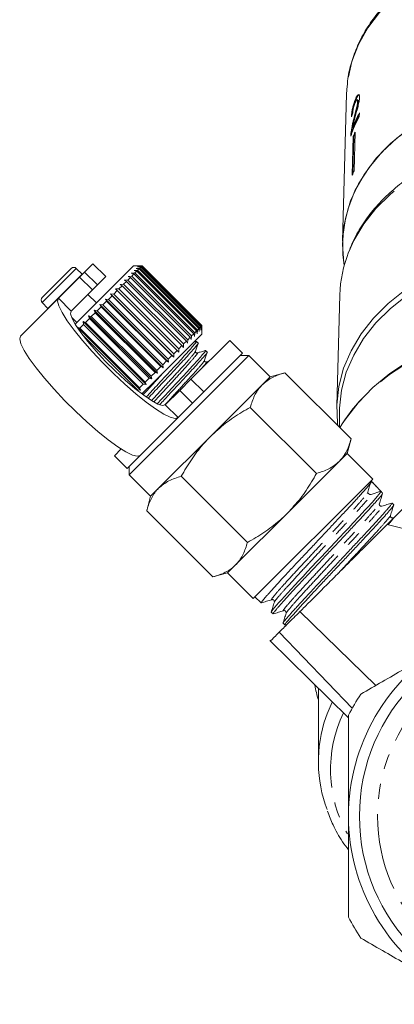
# Model space of a CAD drawing. Units: millimetres. Extents: x -120 to 584, y -72 to 344.
# Drawn here: x 123 to 154, y 195 to 277 of the extents above; entities that cross this region are included whole.
import ezdxf

# ---------------------------------------------------------------- set-up
doc = ezdxf.new("R2010")
doc.units = ezdxf.units.MM
doc.linetypes.add('PHANTOM', pattern=[12.7, 6.35, -1.27, 1.27, -1.27, 1.27, -1.27])

msp = doc.modelspace()

# ---------------------------------------------------------------- linework, layer by layer
at = {"color": 7, "linetype": 'Continuous', "lineweight": 15}
for p, q in [((150.583, 271.377), (150.545, 270.741)), ((150.545, 270.741), (150.213, 258.522)), ((151.272, 270.291), (151.32, 270.279)), ((151.476, 270.246), (151.428, 270.257)), ((151.462, 270.127), (151.51, 270.115)), ((151.142, 268.68), (151.19, 268.668)), ((151.597, 268.877), (151.605, 269.161)), ((151.049, 267.935), (151.096, 267.923)), ((150.907, 267.461), (150.955, 267.449)), ((150.947, 267.36), (150.955, 267.449)), ((151.099, 267.202), (151.016, 264.009)), ((151.067, 264.129), (151.147, 267.19)), ((151.099, 267.202), (151.147, 267.19)), ((151.254, 267.566), (151.171, 264.373)), ((125.349, 253.87), (127.753, 256.274)), ((128.659, 255.793), (128.177, 256.274)), ((129.556, 256.663), (128.859, 255.966)), ((132.915, 256.486), (128.988, 252.559)), ((130.617, 255.602), (129.556, 256.663)), ((133.617, 256.486), (132.915, 256.486)), ((133.126, 256.273), (133.427, 256.291)), ((133.375, 256.239), (133.126, 256.273)), ((133.25, 256.396), (133.545, 256.409)), ((133.512, 256.376), (133.25, 256.396)), ((133.321, 256.468), (133.61, 256.474)), ((133.594, 256.458), (133.321, 256.468)), ((133.512, 256.376), (133.427, 256.291)), ((133.427, 256.291), (138.376, 251.341)), ((138.461, 251.426), (133.512, 256.376)), ((133.594, 256.458), (133.545, 256.409)), ((133.545, 256.409), (138.495, 251.46)), ((138.544, 251.509), (133.594, 256.458)), ((133.622, 256.486), (133.61, 256.474)), ((133.61, 256.474), (138.56, 251.524)), ((133.622, 256.486), (133.617, 256.486)), ((138.572, 251.536), (133.622, 256.486)), ((128.451, 255.558), (126.7, 253.806)), ((128.451, 255.558), (128.859, 255.966)), ((128.672, 255.779), (128.659, 255.793)), ((130.617, 255.602), (129.92, 254.905)), ((132.663, 255.527), (132.45, 255.314)), ((132.461, 255.608), (132.764, 255.628)), ((132.663, 255.527), (132.461, 255.608)), ((137.613, 250.577), (132.663, 255.527)), ((132.729, 255.876), (133.033, 255.897)), ((132.948, 255.812), (132.729, 255.876)), ((132.948, 255.812), (132.764, 255.628)), ((132.764, 255.628), (137.713, 250.678)), ((137.898, 250.862), (132.948, 255.812)), ((132.952, 256.099), (133.255, 256.119)), ((133.186, 256.05), (132.952, 256.099)), ((133.186, 256.05), (133.033, 255.897)), ((133.033, 255.897), (137.983, 250.947)), ((138.136, 251.101), (133.186, 256.05)), ((133.375, 256.239), (133.255, 256.119)), ((133.255, 256.119), (138.205, 251.169)), ((138.325, 251.289), (133.375, 256.239)), ((129.92, 254.905), (129.512, 254.497)), ((131.969, 254.833), (131.707, 254.571)), ((131.803, 254.95), (132.096, 254.96)), ((131.969, 254.833), (131.803, 254.95)), ((136.919, 249.883), (131.969, 254.833)), ((132.335, 255.199), (132.096, 254.96)), ((132.096, 254.96), (137.046, 250.01)), ((132.151, 255.298), (132.45, 255.314)), ((132.335, 255.199), (132.151, 255.298)), ((137.285, 250.25), (132.335, 255.199)), ((132.45, 255.314), (137.4, 250.364)), ((129.512, 254.497), (127.76, 252.745)), ((129.839, 253.41), (129.132, 254.117)), ((131.141, 254.005), (130.843, 253.707)), ((131.012, 254.159), (131.287, 254.151)), ((131.141, 254.005), (131.012, 254.159)), ((136.244, 248.926), (131.012, 254.159)), ((136.091, 249.055), (131.141, 254.005)), ((131.569, 254.433), (131.287, 254.151)), ((131.287, 254.151), (136.237, 249.201)), ((131.422, 254.569), (131.707, 254.571)), ((131.569, 254.433), (131.422, 254.569)), ((136.519, 249.484), (131.569, 254.433)), ((131.707, 254.571), (136.657, 249.621)), ((149.989, 254.088), (149.739, 244.886)), ((126.7, 253.806), (123.565, 250.671)), ((125.349, 253.446), (125.83, 252.964)), ((130.221, 253.085), (129.903, 252.767)), ((130.128, 253.275), (130.379, 253.243)), ((130.221, 253.085), (130.128, 253.275)), ((135.361, 248.042), (130.128, 253.275)), ((135.171, 248.135), (130.221, 253.085)), ((130.689, 253.553), (130.379, 253.243)), ((130.379, 253.243), (135.329, 248.294)), ((130.579, 253.725), (130.843, 253.707)), ((130.689, 253.553), (130.579, 253.725)), ((135.811, 248.493), (130.579, 253.725)), ((135.639, 248.604), (130.689, 253.553)), ((130.843, 253.707), (135.793, 248.757)), ((125.83, 252.964), (125.844, 252.951)), ((127.799, 252.198), (128.213, 251.784)), ((128.988, 252.559), (128.083, 251.654)), ((129.198, 252.345), (129.419, 252.283)), ((129.257, 252.121), (129.198, 252.345)), ((134.431, 247.112), (129.198, 252.345)), ((129.741, 252.605), (129.419, 252.283)), ((129.419, 252.283), (134.369, 247.334)), ((129.666, 252.813), (129.903, 252.767)), ((129.741, 252.605), (129.666, 252.813)), ((134.899, 247.58), (129.666, 252.813)), ((134.691, 247.656), (129.741, 252.605)), ((129.903, 252.767), (134.853, 247.817)), ((128.27, 251.417), (128.458, 251.321)), ((133.503, 246.185), (128.27, 251.417)), ((128.774, 251.638), (128.458, 251.321)), ((128.731, 251.878), (128.936, 251.8)), ((128.774, 251.638), (128.731, 251.878)), ((133.964, 246.645), (128.731, 251.878)), ((133.724, 246.689), (128.774, 251.638)), ((129.257, 252.121), (128.936, 251.8)), ((128.936, 251.8), (133.885, 246.85)), ((134.207, 247.171), (129.257, 252.121)), ((138.461, 251.426), (138.376, 251.341)), ((138.482, 251.164), (138.461, 251.426)), ((138.495, 251.46), (138.482, 251.164)), ((138.544, 251.509), (138.495, 251.46)), ((138.553, 251.235), (138.544, 251.509)), ((138.56, 251.524), (138.553, 251.235)), ((138.572, 251.536), (138.56, 251.524)), ((138.572, 251.532), (138.572, 251.536)), ((138.572, 250.829), (138.572, 251.532)), ((128.458, 251.321), (133.407, 246.372)), ((133.249, 246.214), (128.694, 250.769)), ((138.572, 250.829), (134.645, 246.902)), ((137.613, 250.577), (137.4, 250.364)), ((137.694, 250.376), (137.613, 250.577)), ((137.713, 250.678), (137.694, 250.376)), ((137.898, 250.862), (137.713, 250.678)), ((137.962, 250.644), (137.898, 250.862)), ((137.983, 250.947), (137.962, 250.644)), ((138.136, 251.101), (137.983, 250.947)), ((138.185, 250.866), (138.136, 251.101)), ((138.205, 251.169), (138.185, 250.866)), ((138.325, 251.289), (138.205, 251.169)), ((138.359, 251.04), (138.325, 251.289)), ((138.376, 251.341), (138.359, 251.04)), ((136.919, 249.883), (136.657, 249.621)), ((137.036, 249.717), (136.919, 249.883)), ((137.046, 250.01), (137.036, 249.717)), ((137.285, 250.25), (137.046, 250.01)), ((137.384, 250.066), (137.285, 250.25)), ((137.4, 250.364), (137.384, 250.066)), ((137.664, 247.093), (140.87, 250.299)), ((138.12, 250.228), (137.903, 250.16)), ((138.254, 250.086), (138.117, 250.223)), ((141.931, 249.238), (140.87, 250.299)), ((136.091, 249.055), (135.793, 248.757)), ((136.244, 248.926), (136.091, 249.055)), ((136.519, 249.484), (136.237, 249.201)), ((136.237, 249.201), (136.244, 248.926)), ((136.654, 249.336), (136.519, 249.484)), ((136.657, 249.621), (136.654, 249.336)), ((137.511, 244.112), (142.461, 249.062)), ((138.725, 246.032), (141.931, 249.238)), ((139.003, 249.338), (138.866, 249.475)), ((142.461, 249.062), (141.754, 249.062)), ((144.229, 247.294), (142.461, 249.062)), ((135.171, 248.135), (134.853, 247.817)), ((135.361, 248.042), (135.171, 248.135)), ((135.639, 248.604), (135.329, 248.294)), ((135.329, 248.294), (135.361, 248.042)), ((135.811, 248.493), (135.639, 248.604)), ((135.793, 248.757), (135.811, 248.493)), ((139.159, 248.588), (138.933, 248.517)), ((134.691, 247.656), (134.369, 247.334)), ((134.369, 247.334), (134.431, 247.112)), ((134.899, 247.58), (134.691, 247.656)), ((134.853, 247.817), (134.899, 247.58)), ((144.229, 247.294), (143.566, 246.631)), ((145.437, 247.617), (144.229, 247.294)), ((150.916, 242.138), (145.437, 247.617)), ((133.724, 246.689), (133.407, 246.372)), ((134.645, 246.902), (133.609, 245.866)), ((133.964, 246.645), (133.724, 246.689)), ((134.207, 247.171), (133.885, 246.85)), ((133.885, 246.85), (133.964, 246.645)), ((134.431, 247.112), (134.207, 247.171)), ((136.735, 246.164), (137.664, 247.093)), ((143.566, 246.631), (139.279, 242.344)), ((133.503, 246.185), (133.249, 246.214)), ((133.407, 246.372), (133.503, 246.185)), ((135.538, 244.967), (136.735, 246.164)), ((138.725, 246.032), (137.796, 245.103)), ((136.599, 243.907), (137.796, 245.103)), ((132.562, 239.162), (137.511, 244.112)), ((148.059, 239.28), (142.579, 244.76)), ((149.96, 244.303), (149.96, 243.094)), ((136.599, 243.907), (133.464, 240.772)), ((139.279, 242.344), (134.992, 238.057)), ((150.593, 240.93), (150.916, 242.138)), ((131.324, 240.753), (131.878, 241.307)), ((132.385, 239.692), (133.464, 240.772)), ((150.593, 240.93), (149.93, 240.267)), ((152.714, 238.809), (150.593, 240.93)), ((131.324, 240.753), (132.385, 239.692)), ((149.93, 240.267), (145.643, 235.98)), ((132.562, 239.869), (132.562, 239.162)), ((132.562, 239.162), (134.329, 237.394)), ((142.343, 233.564), (136.863, 239.044)), ((142.815, 228.909), (152.714, 238.809)), ((152.617, 238.623), (152.574, 238.669)), ((153.028, 238.185), (152.617, 238.623)), ((134.992, 238.057), (134.329, 237.394)), ((152.58, 237.546), (153.388, 237.801)), ((153.529, 237.651), (153.389, 237.8)), ((134.329, 237.394), (134.006, 236.186)), ((154.447, 236.672), (154.307, 236.822)), ((139.485, 230.707), (134.006, 236.186)), ((145.643, 235.98), (141.356, 231.693)), ((153.902, 235.047), (161.312, 233.204)), ((139.485, 230.707), (140.693, 231.03)), ((141.356, 231.693), (140.693, 231.03)), ((140.693, 231.03), (142.815, 228.909)), ((142.955, 229.049), (143.486, 228.55)), ((144.312, 227.775), (144.462, 227.635)), ((146.686, 227.83), (152.978, 221.713)), ((144.975, 226.12), (151.01, 219.812)), ((145.288, 226.86), (145.438, 226.719)), ((145.442, 226.714), (145.628, 226.772)), ((144.182, 225.427), (150.71, 219.035)), ((148.21, 221.483), (148.21, 215.377))]:
    msp.add_line(p, q, dxfattribs=at)
at = {"color": 8, "linetype": 'PHANTOM', "lineweight": 0}
for p, q in [((125.349, 253.446), (128.177, 256.274)), ((125.83, 252.964), (128.659, 255.793)), ((129.512, 254.497), (128.451, 255.558)), ((128.859, 255.966), (129.92, 254.905)), ((127.76, 252.745), (126.7, 253.806)), ((137.664, 247.093), (138.725, 246.032)), ((137.796, 245.103), (136.735, 246.164)), ((135.538, 244.967), (136.599, 243.907))]:
    msp.add_line(p, q, dxfattribs=at)
at = {"color": 8, "linetype": 'PHANTOM', "lineweight": 0, "flags": 128}
for points in [[(183.874, 270.741), (183.765, 271.958), (183.429, 273.42), (182.873, 274.842), (182.105, 276.206), (181.136, 277.492), (179.978, 278.683), (178.648, 279.763), (177.163, 280.717), (175.544, 281.533), (173.812, 282.2), (171.99, 282.707), (170.104, 283.05), (168.179, 283.222), (166.241, 283.222), (164.315, 283.05), (162.429, 282.707), (160.608, 282.2), (158.876, 281.533), (157.256, 280.717), (155.771, 279.763), (154.441, 278.683), (153.284, 277.492), (152.315, 276.206), (151.547, 274.842), (150.991, 273.42), (150.654, 271.958), (150.583, 271.377)], [(166.207, 266.986), (164.254, 266.812), (162.339, 266.469), (160.487, 265.962), (158.723, 265.295), (157.07, 264.479), (155.549, 263.524), (154.18, 262.443), (152.981, 261.249), (151.967, 259.958), (151.152, 258.587), (150.715, 257.613)], [(182.528, 245.549), (181.737, 246.319), (180.322, 247.472), (178.751, 248.5), (177.044, 249.392), (175.22, 250.136), (173.302, 250.725), (171.312, 251.15), (169.273, 251.407), (167.21, 251.493), (165.147, 251.407), (163.108, 251.15), (161.117, 250.725), (159.199, 250.136), (157.376, 249.392), (155.668, 248.5), (154.098, 247.472), (152.682, 246.319), (151.831, 245.486)], [(149.342, 220.326), (148.934, 219.356), (148.824, 219.049)]]:
    msp.add_lwpolyline(points, dxfattribs=at)
at = {"color": 7, "linetype": 'Continuous', "lineweight": 15, "flags": 128}
for points in [[(166.96, 271.273), (166.221, 271.252), (164.258, 271.076), (162.334, 270.727), (160.476, 270.209), (158.71, 269.529), (157.058, 268.697), (155.544, 267.724), (154.187, 266.622), (153.006, 265.407), (152.018, 264.096), (151.235, 262.705), (150.668, 261.254), (150.325, 259.763), (150.21, 258.251), (150.325, 256.739), (150.357, 256.54)], [(166.96, 271.273), (164.997, 271.163), (163.064, 270.881), (161.187, 270.429), (159.39, 269.815), (157.699, 269.045), (156.134, 268.131), (154.718, 267.084), (153.469, 265.919), (152.405, 264.652), (151.538, 263.298), (150.882, 261.877), (150.444, 260.408), (150.231, 258.909), (150.246, 257.402), (150.357, 256.54)], [(166.193, 257.971), (164.211, 257.795), (162.268, 257.447), (160.39, 256.932), (158.6, 256.256), (156.923, 255.428), (155.38, 254.46), (153.991, 253.362), (152.774, 252.151), (151.746, 250.841), (150.919, 249.45), (150.305, 247.996), (149.911, 246.498), (149.742, 244.975), (149.801, 243.447), (149.829, 243.225)], [(155.546, 254.038), (154.173, 252.956), (152.97, 251.761), (151.953, 250.469), (151.135, 249.097), (150.526, 247.662), (150.135, 246.183), (149.967, 244.68), (149.96, 244.303)], [(126.7, 253.806), (126.628, 253.566), (126.727, 253.165), (126.993, 252.617), (127.418, 251.941), (127.988, 251.161), (128.682, 250.301), (129.477, 249.393), (130.346, 248.466), (131.259, 247.553), (132.186, 246.684), (133.094, 245.889), (133.953, 245.195), (134.734, 244.626), (135.41, 244.2), (135.958, 243.934), (136.358, 243.835), (136.599, 243.907)], [(127.76, 252.745), (127.706, 252.522), (127.825, 252.137), (128.11, 251.61), (128.55, 250.962), (129.126, 250.222), (129.812, 249.423), (130.578, 248.598), (131.391, 247.785), (132.216, 247.019), (133.015, 246.333), (133.755, 245.757), (134.403, 245.317), (134.93, 245.032), (135.314, 244.913), (135.538, 244.967)], [(150.262, 243.493), (150.449, 243.78), (151.494, 245.143), (152.726, 246.411), (154.132, 247.569), (155.694, 248.601), (157.395, 249.497), (159.213, 250.245), (161.127, 250.836), (163.113, 251.263), (165.149, 251.522), (167.21, 251.608), (169.27, 251.522), (171.306, 251.263), (173.293, 250.836), (175.207, 250.245), (177.025, 249.497), (178.725, 248.601), (180.288, 247.569), (181.694, 246.411), (182.926, 245.143), (183.669, 244.209)], [(133.464, 240.772), (133.224, 240.7), (132.823, 240.799), (132.275, 241.066), (131.6, 241.491), (130.819, 242.06), (129.96, 242.754), (129.051, 243.549), (128.124, 244.418), (127.211, 245.332), (126.342, 246.258), (125.547, 247.167), (124.853, 248.026), (124.284, 248.807), (123.859, 249.482), (123.592, 250.03), (123.493, 250.431), (123.565, 250.671)], [(144.316, 227.78), (144.311, 227.789), (144.335, 227.836), (144.392, 227.918), (144.483, 228.034), (144.607, 228.186), (144.758, 228.364), (144.94, 228.573), (145.154, 228.813), (145.4, 229.083), (145.663, 229.37), (145.951, 229.682), (146.263, 230.018), (146.599, 230.38), (146.941, 230.747), (147.298, 231.13), (147.67, 231.53), (148.057, 231.944), (148.438, 232.351), (148.825, 232.762), (149.217, 233.178), (149.612, 233.597), (149.989, 233.997), (150.359, 234.393), (150.722, 234.782), (151.076, 235.163), (151.593, 235.723), (152.064, 236.236), (152.28, 236.471), (152.655, 236.884), (152.961, 237.229), (153.086, 237.374), (153.21, 237.524), (153.302, 237.643), (153.363, 237.731), (153.39, 237.785), (153.388, 237.801), (153.388, 237.801)]]:
    msp.add_lwpolyline(points, dxfattribs=at)
at = {"color": 7, "linetype": 'Continuous', "lineweight": 15}
msp.add_circle((167.21, 210.878), 15.6, dxfattribs=at)
at = {"color": 8, "linetype": 'PHANTOM', "lineweight": 0}
msp.add_circle((167.21, 210.878), 14.1, dxfattribs=at)
at = {"color": 7, "linetype": 'Continuous', "lineweight": 15}
for centre, radius, start, end in [((161.25, 263.763), 10.924, 152.08454, 161.50059), ((161.351, 264.003), 11.027, 152.10927, 159.10966), ((161.349, 264.012), 10.974, 152.73474, 159.1192), ((161.218, 263.125), 10.909, 155.97646, 158.05483), ((161.209, 263.137), 10.848, 156.66048, 158.05942), ((161.186, 259.91), 10.965, 155.98181, 158.04948), ((160.382, 253.785), 10.397, 158.39811, 178.33134), ((127.965, 256.062), 0.3, 45, 135), ((125.561, 253.658), 0.3, 135, 225), ((162.215, 235.602), 14.336, 136.41179, 148.5871), ((152.525, 237.721), 0.183, 223.14398, 287.52815), ((167.21, 210.878), 16.5, 120, 180), ((167.21, 210.878), 18.5, 146.88805, 153.11195), ((159.567, 215.376), 11.353, 161.12566, 200.43724), ((167.21, 210.878), 16.5, 180, 240), ((167.21, 210.878), 18.5, 206.88805, 213.11195)]:
    msp.add_arc(centre, radius, start, end, dxfattribs=at)
at = {"color": 8, "linetype": 'PHANTOM', "lineweight": 0}
msp.add_arc((160.116, 214.729), 10.896, 154.4198, 209.28968, dxfattribs=at)
at = {"color": 7, "linetype": 'Continuous', "lineweight": 15}
for centre, major_axis, ratio, start_param, end_param in [((167.219, 265.588), (16.795, -0.663), 0.704361, 2.892103, 2.918565), ((-196.833, 578.424), (413.143, -413.104), 0.021106, 0.58062, 0.584124), ((167.21, 223.914), (19.5, 0), 0.777264, 3.286868, 3.368535)]:
    msp.add_ellipse(centre, major_axis=major_axis, ratio=ratio, start_param=start_param, end_param=end_param, dxfattribs=at)
for points, knots in [([(183.878, 270.464), (183.872, 270.728), (183.854, 271.469), (183.667, 272.681), (183.26, 274.076), (182.658, 275.427), (181.87, 276.718), (180.905, 277.933), (179.774, 279.06), (178.49, 280.082), (177.068, 280.989), (175.527, 281.769), (173.884, 282.412), (172.161, 282.91), (170.377, 283.257), (168.556, 283.451), (166.718, 283.487), (164.885, 283.367), (163.08, 283.09), (161.324, 282.66), (159.638, 282.082), (158.042, 281.362), (156.557, 280.508), (155.201, 279.53), (153.991, 278.44), (152.942, 277.25), (152.07, 275.976), (151.379, 274.635), (150.9, 273.243), (150.642, 272.158), (150.612, 271.54), (150.606, 271.402)], [0, 0, 0, 0, 0.019555, 0.054888, 0.090243, 0.125669, 0.161211, 0.196888, 0.232697, 0.268617, 0.30462, 0.340681, 0.376775, 0.41289, 0.449013, 0.485141, 0.521276, 0.557417, 0.593568, 0.629731, 0.665908, 0.702095, 0.738285, 0.774463, 0.810608, 0.84669, 0.882675, 0.91853, 0.954234, 0.989787, 1, 1, 1, 1]), ([(151.272, 270.291), (151.224, 270.17), (151.144, 269.967), (151.049, 269.611), (150.985, 269.282), (150.955, 269.028), (150.946, 268.895), (150.943, 268.85)], [0, 0, 0, 0, 0.281424, 0.473968, 0.667284, 0.887458, 1, 1, 1, 1]), ([(151.009, 269.02), (151.014, 269.078), (151.025, 269.214), (151.074, 269.489), (151.151, 269.812), (151.237, 270.079), (151.298, 270.226), (151.32, 270.279)], [0, 0, 0, 0, 0.157425, 0.371412, 0.585623, 0.852004, 1, 1, 1, 1]), ([(151.263, 270.028), (151.292, 270.091), (151.342, 270.198), (151.405, 270.263), (151.447, 270.259), (151.463, 270.198), (151.462, 270.143), (151.462, 270.127)], [0, 0, 0, 0, 0.289918, 0.501304, 0.712309, 0.918019, 1, 1, 1, 1]), ([(151.266, 268.849), (151.304, 268.992), (151.381, 269.279), (151.495, 269.705), (151.595, 270.128), (151.613, 270.342), (151.622, 270.447)], [0, 0, 0, 0, 0.251149, 0.502705, 0.755767, 1, 1, 1, 1]), ([(151.622, 270.447), (151.621, 270.511), (151.618, 270.639), (151.559, 270.695), (151.477, 270.657), (151.377, 270.518), (151.308, 270.368), (151.272, 270.291)], [0, 0, 0, 0, 0.2039538, 0.4098178, 0.5936494, 0.7914255, 1, 1, 1, 1]), ([(151.32, 270.279), (151.372, 270.388), (151.459, 270.57), (151.56, 270.675), (151.592, 270.659), (151.604, 270.654)], [0, 0, 0, 0, 0.500349, 0.827678, 1, 1, 1, 1]), ([(151.51, 270.115), (151.509, 270.153), (151.508, 270.225), (151.485, 270.236), (151.475, 270.241)], [0, 0, 0, 0, 0.540366, 1, 1, 1, 1]), ([(151.059, 269.151), (151.062, 269.209), (151.068, 269.31), (151.1, 269.504), (151.143, 269.688), (151.199, 269.871), (151.241, 269.974), (151.263, 270.028)], [0, 0, 0, 0, 0.243075, 0.424299, 0.605498, 0.791159, 1, 1, 1, 1]), ([(151.462, 270.127), (151.456, 270.063), (151.443, 269.91), (151.363, 269.558), (151.256, 269.141), (151.18, 268.834), (151.142, 268.68)], [0, 0, 0, 0, 0.166527, 0.394213, 0.695756, 1, 1, 1, 1]), ([(151.19, 268.668), (151.221, 268.795), (151.284, 269.05), (151.385, 269.449), (151.471, 269.803), (151.506, 270.027), (151.509, 270.099), (151.51, 270.115)], [0, 0, 0, 0, 0.251062, 0.502246, 0.792612, 0.95452, 1, 1, 1, 1]), ([(151.142, 268.68), (151.117, 268.576), (151.066, 268.366), (150.975, 267.946), (150.935, 267.654), (150.907, 267.461)], [0, 0, 0, 0, 0.251455, 0.503099, 1, 1, 1, 1]), ([(150.955, 267.449), (150.981, 267.635), (151.021, 267.922), (151.111, 268.343), (151.163, 268.559), (151.19, 268.668)], [0, 0, 0, 0, 0.4786834, 0.7378939, 1, 1, 1, 1]), ([(151.049, 267.935), (151.064, 268.011), (151.093, 268.162), (151.167, 268.469), (151.227, 268.697), (151.266, 268.849)], [0, 0, 0, 0, 0.25129, 0.502529, 1, 1, 1, 1]), ([(150.907, 267.461), (150.905, 267.439), (150.9, 267.395), (150.894, 267.315), (150.892, 267.263), (150.891, 267.229)], [0, 0, 0, 0, 0.250648, 0.501611, 1, 1, 1, 1]), ([(157.029, 264.625), (156.911, 264.563), (156.276, 264.229), (155.242, 263.496), (153.954, 262.433), (152.83, 261.256), (151.882, 259.99), (151.182, 258.814), (150.882, 258.043), (150.764, 257.741)], [0, 0, 0, 0, 0.038996, 0.209861, 0.380611, 0.551124, 0.721255, 0.890851, 1, 1, 1, 1]), ([(138.069, 250.19), (138.087, 250.203), (138.216, 250.296), (137.962, 249.979), (137.309, 249.223), (136.227, 248.057), (135.037, 246.775), (134.293, 245.974), (133.963, 245.618)], [0, 0, 0, 0, 0.031448, 0.231604, 0.436999, 0.634293, 0.837912, 1, 1, 1, 1]), ([(134.121, 245.505), (134.436, 245.844), (135.164, 246.628), (136.34, 247.895), (137.43, 249.069), (138.081, 249.822), (138.352, 250.153), (138.253, 250.085), (138.252, 250.084)], [0, 0, 0, 0, 0.160732, 0.372133, 0.576967, 0.790212, 0.998017, 1, 1, 1, 1]), ([(138.045, 249.406), (138.08, 249.517), (138.15, 249.739), (138.22, 249.961), (138.255, 250.072)], [0, 0, 0, 0, 0.499892, 1, 1, 1, 1]), ([(138.818, 249.442), (138.835, 249.455), (138.964, 249.548), (138.711, 249.231), (138.057, 248.474), (136.976, 247.309), (135.85, 246.097), (135.168, 245.362), (134.901, 245.074)], [0, 0, 0, 0, 0.032361, 0.238919, 0.450883, 0.654487, 0.864619, 1, 1, 1, 1]), ([(135.075, 244.978), (135.322, 245.244), (135.982, 245.955), (137.089, 247.147), (138.179, 248.321), (138.829, 249.074), (139.101, 249.405), (139.001, 249.336), (139, 249.336)], [0, 0, 0, 0, 0.130455, 0.349483, 0.561706, 0.782644, 0.997946, 1, 1, 1, 1]), ([(138.186, 249.266), (138.165, 249.263), (138.125, 249.256), (138.038, 249.322), (138.042, 249.373), (138.045, 249.406)], [0, 0, 0, 0, 0.2788065, 0.5415281, 1, 1, 1, 1]), ([(138.868, 249.48), (138.754, 249.444), (138.527, 249.373), (138.299, 249.301), (138.185, 249.266)], [0, 0, 0, 0, 0.50011, 1, 1, 1, 1]), ([(138.793, 248.657), (138.828, 248.768), (138.898, 248.991), (138.968, 249.213), (139.003, 249.324)], [0, 0, 0, 0, 0.499892, 1, 1, 1, 1]), ([(138.934, 248.517), (138.901, 248.515), (138.85, 248.51), (138.784, 248.597), (138.79, 248.637), (138.794, 248.658)], [0, 0, 0, 0, 0.4575694, 0.7205684, 1, 1, 1, 1]), ([(145.437, 247.617), (145.258, 247.565), (144.9, 247.461), (144.407, 247.245), (143.95, 246.979), (143.694, 246.747), (143.566, 246.631)], [0, 0, 0, 0, 0.247269, 0.495363, 0.746874, 1, 1, 1, 1]), ([(143.566, 246.631), (143.532, 246.596), (143.28, 246.336), (142.893, 245.756), (142.684, 245.094), (142.579, 244.76)], [0, 0, 0, 0, 0.07008, 0.530779, 1, 1, 1, 1]), ([(142.579, 244.76), (142.344, 244.626), (141.636, 244.224), (140.494, 243.464), (139.686, 242.719), (139.279, 242.344)], [0, 0, 0, 0, 0.197285, 0.595925, 1, 1, 1, 1]), ([(139.279, 242.344), (139.173, 242.236), (138.962, 242.02), (138.585, 241.597), (138.156, 241.067), (137.693, 240.418), (137.26, 239.744), (136.996, 239.278), (136.863, 239.044)], [0, 0, 0, 0, 0.110453, 0.221058, 0.414328, 0.608279, 0.803928, 1, 1, 1, 1]), ([(149.93, 240.267), (149.963, 240.301), (150.106, 240.448), (150.329, 240.738), (150.571, 241.162), (150.768, 241.629), (150.867, 241.968), (150.916, 242.138)], [0, 0, 0, 0, 0.070046, 0.299805, 0.530826, 0.765023, 1, 1, 1, 1]), ([(148.059, 239.28), (148.414, 239.388), (149.132, 239.607), (149.662, 240.046), (149.93, 240.267)], [0, 0, 0, 0, 0.495458, 1, 1, 1, 1]), ([(145.643, 235.98), (146.013, 236.381), (146.758, 237.188), (147.519, 238.331), (147.925, 239.046), (148.059, 239.28)], [0, 0, 0, 0, 0.398264, 0.802716, 1, 1, 1, 1]), ([(136.863, 239.044), (136.508, 238.936), (135.79, 238.717), (135.26, 238.279), (134.992, 238.057)], [0, 0, 0, 0, 0.495458, 1, 1, 1, 1]), ([(152.617, 238.622), (152.618, 238.616), (152.62, 238.598), (152.567, 238.519), (152.466, 238.391), (152.354, 238.255), (152.19, 238.064), (151.991, 237.836), (151.76, 237.576), (151.519, 237.308), (151.249, 237.011), (150.955, 236.692), (150.64, 236.354), (150.308, 235.998), (149.955, 235.621), (149.589, 235.231), (149.215, 234.831), (148.834, 234.424), (148.443, 234.006), (148.05, 233.585), (147.66, 233.168), (147.272, 232.756), (146.885, 232.345), (146.508, 231.944), (146.144, 231.557), (145.796, 231.184), (145.46, 230.823), (145.146, 230.481), (144.855, 230.163), (144.589, 229.869), (144.344, 229.598), (144.127, 229.356), (143.939, 229.145), (143.782, 228.965), (143.655, 228.813), (143.562, 228.696), (143.503, 228.611), (143.48, 228.561), (143.482, 228.542), (143.503, 228.551), (143.508, 228.553)], [0, 0, 0, 0, 0.021557, 0.064955, 0.086825, 0.113709, 0.140794, 0.173664, 0.19962, 0.225756, 0.25246, 0.27936, 0.305327, 0.331475, 0.358192, 0.385106, 0.411052, 0.437178, 0.463873, 0.490765, 0.516703, 0.54282, 0.569506, 0.596387, 0.622328, 0.648449, 0.67514, 0.702028, 0.72794, 0.754032, 0.78069, 0.807545, 0.833469, 0.859574, 0.886247, 0.913118, 0.939018, 0.965099, 0.991747, 1, 1, 1, 1]), ([(152.263, 237.618), (152.306, 237.759), (152.392, 238.042), (152.477, 238.324), (152.52, 238.466)], [0, 0, 0, 0, 0.499983, 1, 1, 1, 1]), ([(134.992, 238.057), (134.959, 238.023), (134.871, 237.932), (134.688, 237.714), (134.466, 237.38), (134.284, 237.008), (134.161, 236.69), (134.077, 236.443), (134.03, 236.272), (134.006, 236.186)], [0, 0, 0, 0, 0.070042, 0.184853, 0.415242, 0.647854, 0.765016, 0.882469, 1, 1, 1, 1]), ([(153.524, 237.626), (153.523, 237.622), (153.522, 237.605), (153.463, 237.518), (153.361, 237.385), (153.207, 237.199), (152.988, 236.948), (152.617, 236.537), (152.124, 235.998), (151.619, 235.448), (151.175, 234.968), (150.709, 234.466), (150.214, 233.938), (149.703, 233.395), (149.185, 232.846), (148.537, 232.157), (147.903, 231.479), (147.409, 230.949), (146.932, 230.435), (146.48, 229.95), (146.067, 229.506), (145.682, 229.09), (145.265, 228.632), (144.94, 228.262), (144.738, 228.025), (144.581, 227.831), (144.482, 227.699), (144.458, 227.644), (144.453, 227.622), (144.479, 227.638), (144.483, 227.641)], [0, 0, 0, 0, 0.01211, 0.047527, 0.083389, 0.103319, 0.145213, 0.191121, 0.244188, 0.297199, 0.324399, 0.351798, 0.404822, 0.432028, 0.459434, 0.512455, 0.565423, 0.5926, 0.619977, 0.672958, 0.700141, 0.727525, 0.7805, 0.833617, 0.860578, 0.887932, 0.940282, 0.968032, 0.995394, 1, 1, 1, 1]), ([(152.392, 237.594), (152.373, 237.617), (152.348, 237.646), (152.318, 237.635), (152.312, 237.632)], [0, 0, 0, 0, 0.776461, 1, 1, 1, 1]), ([(153.26, 236.775), (153.306, 236.919), (153.396, 237.207), (153.486, 237.494), (153.531, 237.638)], [0, 0, 0, 0, 0.4999184, 1, 1, 1, 1]), ([(156.422, 237.566), (156.34, 237.484), (156.225, 237.369), (156, 237.145), (155.917, 237.061), (155.732, 236.877), (155.63, 236.775), (155.303, 236.447), (155.052, 236.197), (154.509, 235.654), (154.216, 235.361), (153.902, 235.047)], [0, 0, 0, 0, 0.25, 0.25, 0.375, 0.375, 0.5, 0.5, 0.75, 0.75, 1, 1, 1, 1]), ([(145.291, 226.884), (145.291, 226.887), (145.292, 226.899), (145.328, 226.956), (145.399, 227.053), (145.506, 227.184), (145.643, 227.345), (145.813, 227.538), (146.012, 227.761), (146.238, 228.012), (146.488, 228.288), (146.764, 228.592), (147.063, 228.917), (147.38, 229.262), (147.715, 229.622), (148.069, 230.001), (148.435, 230.391), (148.81, 230.789), (149.19, 231.193), (149.578, 231.607), (149.967, 232.021), (150.352, 232.433), (150.731, 232.84), (151.108, 233.244), (151.475, 233.637), (151.829, 234.015), (152.167, 234.376), (152.491, 234.723), (152.794, 235.05), (153.073, 235.355), (153.326, 235.634), (153.556, 235.891), (153.757, 236.12), (153.928, 236.318), (154.069, 236.484), (154.18, 236.619), (154.259, 236.722), (154.301, 236.787), (154.316, 236.819), (154.306, 236.819), (154.304, 236.819)], [0, 0, 0, 0, 0.007843, 0.035326, 0.06321, 0.090213, 0.117405, 0.144889, 0.172773, 0.199783, 0.226981, 0.254471, 0.282361, 0.309394, 0.336616, 0.364131, 0.392048, 0.419066, 0.446273, 0.473772, 0.50167, 0.52872, 0.555958, 0.583489, 0.611422, 0.638468, 0.665705, 0.693233, 0.721163, 0.748221, 0.775467, 0.803006, 0.830946, 0.858024, 0.885293, 0.912855, 0.940819, 0.967883, 0.995137, 1, 1, 1, 1]), ([(153.47, 236.565), (153.445, 236.561), (153.394, 236.552), (153.297, 236.602), (153.247, 236.699), (153.256, 236.75), (153.26, 236.775)], [0, 0, 0, 0, 0.247045, 0.499953, 0.752894, 1, 1, 1, 1]), ([(154.296, 236.824), (154.158, 236.781), (153.883, 236.695), (153.607, 236.609), (153.47, 236.565)], [0, 0, 0, 0, 0.500083, 1, 1, 1, 1]), ([(142.343, 233.564), (142.574, 233.695), (143.035, 233.956), (143.706, 234.387), (144.359, 234.851), (144.893, 235.283), (145.319, 235.663), (145.535, 235.874), (145.643, 235.98)], [0, 0, 0, 0, 0.193576, 0.387519, 0.582903, 0.778942, 0.889396, 1, 1, 1, 1]), ([(154.435, 236.643), (154.437, 236.641), (154.444, 236.636), (154.396, 236.57), (154.297, 236.439), (154.086, 236.187), (153.78, 235.836), (153.478, 235.497), (153.14, 235.123), (152.75, 234.702), (152.322, 234.242), (151.87, 233.759), (151.388, 233.243), (150.889, 232.708), (150.381, 232.164), (149.864, 231.61), (149.349, 231.062), (148.838, 230.521), (148.342, 229.993), (147.872, 229.49), (147.423, 229.007), (147.011, 228.558), (146.643, 228.154), (146.308, 227.783), (146.022, 227.466), (145.795, 227.208), (145.611, 226.992), (145.488, 226.835), (145.442, 226.753), (145.423, 226.714), (145.439, 226.721), (145.441, 226.722)], [0, 0, 0, 0, 0.0114677, 0.039025, 0.0669844, 0.1210603, 0.1752934, 0.2028209, 0.2307496, 0.2849958, 0.3125303, 0.3404667, 0.3946925, 0.4222173, 0.450144, 0.5043258, 0.5318271, 0.5597289, 0.6139339, 0.6414483, 0.6693648, 0.7235065, 0.7509877, 0.7788692, 0.8330261, 0.8605154, 0.888406, 0.9425353, 0.9700111, 0.9978879, 1, 1, 1, 1]), ([(154.179, 235.803), (154.224, 235.947), (154.315, 236.235), (154.405, 236.523), (154.451, 236.667)], [0, 0, 0, 0, 0.499909, 1, 1, 1, 1]), ([(153.902, 235.047), (153.344, 234.488), (152.761, 233.906), (151.995, 233.14), (151.84, 232.985), (151.527, 232.671), (151.367, 232.512), (150.892, 232.037), (150.576, 231.721), (149.945, 231.089), (149.63, 230.774), (149.001, 230.146), (148.687, 229.831), (148.082, 229.227), (147.789, 228.934), (147.223, 228.367), (146.947, 228.092), (146.686, 227.83)], [0, 0, 0, 0, 0.25, 0.25, 0.3125, 0.3125, 0.375, 0.375, 0.5, 0.5, 0.625, 0.625, 0.75, 0.75, 0.875, 0.875, 1, 1, 1, 1]), ([(154.39, 235.595), (154.365, 235.591), (154.315, 235.582), (154.218, 235.632), (154.167, 235.728), (154.175, 235.778), (154.179, 235.803)], [0, 0, 0, 0, 0.2472, 0.500325, 0.753244, 1, 1, 1, 1]), ([(141.356, 231.693), (141.39, 231.728), (141.642, 231.988), (142.029, 232.568), (142.238, 233.23), (142.343, 233.564)], [0, 0, 0, 0, 0.07008, 0.530779, 1, 1, 1, 1]), ([(139.485, 230.707), (139.575, 230.732), (139.845, 230.808), (140.273, 230.965), (140.669, 231.165), (140.961, 231.356), (141.168, 231.514), (141.294, 231.634), (141.356, 231.693)], [0, 0, 0, 0, 0.123591, 0.371228, 0.620981, 0.746841, 0.873308, 1, 1, 1, 1]), ([(143.492, 228.545), (143.636, 228.591), (143.924, 228.681), (144.211, 228.771), (144.355, 228.816)], [0, 0, 0, 0, 0.500071, 1, 1, 1, 1]), ([(144.568, 228.608), (144.525, 228.47), (144.438, 228.194), (144.352, 227.919), (144.309, 227.781)], [0, 0, 0, 0, 0.49991, 1, 1, 1, 1]), ([(144.355, 228.816), (144.381, 228.821), (144.432, 228.83), (144.53, 228.781), (144.581, 228.684), (144.572, 228.633), (144.568, 228.608)], [0, 0, 0, 0, 0.2469898, 0.5004006, 0.7535527, 1, 1, 1, 1]), ([(144.471, 227.633), (144.615, 227.678), (144.902, 227.769), (145.19, 227.859), (145.334, 227.904)], [0, 0, 0, 0, 0.500092, 1, 1, 1, 1]), ([(146.686, 227.83), (146.33, 227.475), (146.005, 227.15), (145.431, 226.576), (145.183, 226.327), (144.975, 226.12)], [0, 0, 0, 0, 0.5, 0.5, 1, 1, 1, 1]), ([(145.334, 227.904), (145.359, 227.909), (145.41, 227.917), (145.507, 227.867), (145.556, 227.769), (145.547, 227.718), (145.542, 227.692)], [0, 0, 0, 0, 0.24652, 0.499635, 0.752984, 1, 1, 1, 1]), ([(145.543, 227.694), (145.5, 227.557), (145.414, 227.281), (145.327, 227.006), (145.284, 226.868)], [0, 0, 0, 0, 0.49993, 1, 1, 1, 1]), ([(144.975, 226.12), (144.828, 225.972), (144.528, 225.672), (144.279, 225.423), (144.25, 225.395), (144.237, 225.382)], [0, 0, 0, 0, 0.3363135, 0.6823793, 1, 1, 1, 1]), ([(158.96, 225.167), (158.351, 224.816), (157.737, 224.461), (156.515, 223.756), (155.908, 223.405), (154.095, 222.359), (152.9, 221.669), (151.714, 220.984)], [0, 0, 0, 0, 0.25, 0.25, 0.5, 0.5, 1, 1, 1, 1]), ([(150.71, 210.878), (150.71, 211.581), (150.71, 212.286), (150.71, 213.699), (150.71, 214.409), (150.71, 216.511), (150.71, 217.887), (150.71, 219.244)], [0, 0, 0, 0, 0.25, 0.25, 0.5, 0.5, 1, 1, 1, 1]), ([(148.968, 211.281), (149.114, 210.902), (149.448, 210.037), (150.042, 208.963), (150.54, 208.299), (150.71, 208.073)], [0, 0, 0, 0, 0.338247, 0.773601, 1, 1, 1, 1]), ([(150.71, 202.511), (150.71, 203.878), (150.71, 205.276), (150.71, 208.068), (150.71, 209.47), (150.71, 210.878)], [0, 0, 0, 0, 0.5, 0.5, 1, 1, 1, 1]), ([(151.714, 200.772), (152.906, 200.084), (154.104, 199.392), (156.518, 197.998), (157.734, 197.296), (158.96, 196.588)], [0, 0, 0, 0, 0.5, 0.5, 1, 1, 1, 1])]:
    msp.add_open_spline(points, degree=3, knots=knots, dxfattribs=at)
at = {"color": 8, "linetype": 'PHANTOM', "lineweight": 0}
for points, knots in [([(138.014, 249.374), (137.988, 249.323), (137.929, 249.21), (137.329, 248.514), (136.41, 247.51), (135.364, 246.372), (134.712, 245.662), (134.418, 245.341)], [0, 0, 0, 0, 0.174855, 0.393855, 0.604209, 0.821314, 1, 1, 1, 1]), ([(138.153, 249.234), (138.171, 249.246), (138.287, 249.327), (138.071, 249.045), (137.504, 248.377), (136.568, 247.356), (135.54, 246.237), (134.899, 245.539), (134.617, 245.231)], [0, 0, 0, 0, 0.035954, 0.235474, 0.440221, 0.636886, 0.839862, 1, 1, 1, 1]), ([(138.762, 248.625), (138.736, 248.575), (138.678, 248.461), (138.077, 247.765), (137.159, 246.762), (136.23, 245.751), (135.691, 245.164), (135.51, 244.967)], [0, 0, 0, 0, 0.18774, 0.423018, 0.649009, 0.882251, 1, 1, 1, 1]), ([(138.901, 248.485), (138.919, 248.498), (139.034, 248.577), (138.904, 248.397), (138.594, 248.039), (138.492, 247.921)], [0, 0, 0, 0, 0.1085381, 0.7063435, 1, 1, 1, 1]), ([(135.511, 247.769), (135.248, 247.482), (134.649, 246.83), (134.05, 246.177), (133.714, 245.811)], [0, 0, 0, 0, 0.4396621, 1, 1, 1, 1]), ([(144.396, 228.858), (144.369, 228.845), (144.29, 228.809), (144.513, 229.102), (145.018, 229.691), (145.819, 230.575), (146.81, 231.65), (147.924, 232.847), (149.073, 234.08), (150.161, 235.251), (151.116, 236.291), (151.814, 237.073), (152.205, 237.526), (152.246, 237.602), (152.255, 237.618)], [0, 0, 0, 0, 0.048482, 0.141193, 0.233869, 0.326577, 0.419376, 0.51214, 0.604935, 0.697822, 0.790674, 0.8835, 0.976406, 1, 1, 1, 1]), ([(144.577, 228.617), (144.575, 228.617), (144.535, 228.606), (144.759, 228.887), (145.25, 229.463), (146.057, 230.353), (147.048, 231.428), (148.163, 232.626), (149.312, 233.859), (150.4, 235.03), (151.35, 236.064), (152.061, 236.859), (152.522, 237.404), (152.561, 237.499), (152.58, 237.546)], [0, 0, 0, 0, 0.005549, 0.095848, 0.186114, 0.27641, 0.366794, 0.457145, 0.547527, 0.637997, 0.728434, 0.818845, 0.909335, 1, 1, 1, 1]), ([(145.349, 227.919), (145.339, 227.913), (145.244, 227.849), (145.362, 228.025), (145.743, 228.49), (146.432, 229.263), (147.338, 230.252), (148.409, 231.407), (149.544, 232.626), (150.664, 233.83), (151.667, 234.916), (152.489, 235.822), (153.034, 236.451), (153.278, 236.755), (153.243, 236.753), (153.238, 236.753)], [0, 0, 0, 0, 0.009593, 0.098126, 0.186688, 0.275338, 0.363954, 0.452601, 0.541335, 0.630037, 0.718768, 0.807587, 0.896372, 0.985188, 1, 1, 1, 1]), ([(145.581, 227.732), (145.586, 227.754), (145.599, 227.812), (145.992, 228.279), (146.665, 229.036), (147.577, 230.031), (148.647, 231.185), (149.784, 232.405), (150.903, 233.608), (151.905, 234.694), (152.722, 235.595), (153.278, 236.235), (153.531, 236.562), (153.462, 236.539), (153.434, 236.53)], [0, 0, 0, 0, 0.055208, 0.143672, 0.232222, 0.320741, 0.409289, 0.497924, 0.586526, 0.675159, 0.763879, 0.852565, 0.941282, 1, 1, 1, 1]), ([(149.864, 231.009), (150.199, 231.368), (150.954, 232.18), (152.083, 233.397), (153.081, 234.485), (153.758, 235.25), (154.126, 235.689), (154.136, 235.743), (154.139, 235.763)], [0, 0, 0, 0, 0.155859, 0.352363, 0.548818, 0.72365, 0.898654, 1, 1, 1, 1]), ([(154.029, 235.077), (154.14, 235.211), (154.391, 235.511), (154.483, 235.656), (154.386, 235.589), (154.38, 235.584)], [0, 0, 0, 0, 0.429157, 0.962304, 1, 1, 1, 1])]:
    msp.add_open_spline(points, degree=3, knots=knots, dxfattribs=at)

doc.saveas('drawing.dxf')
